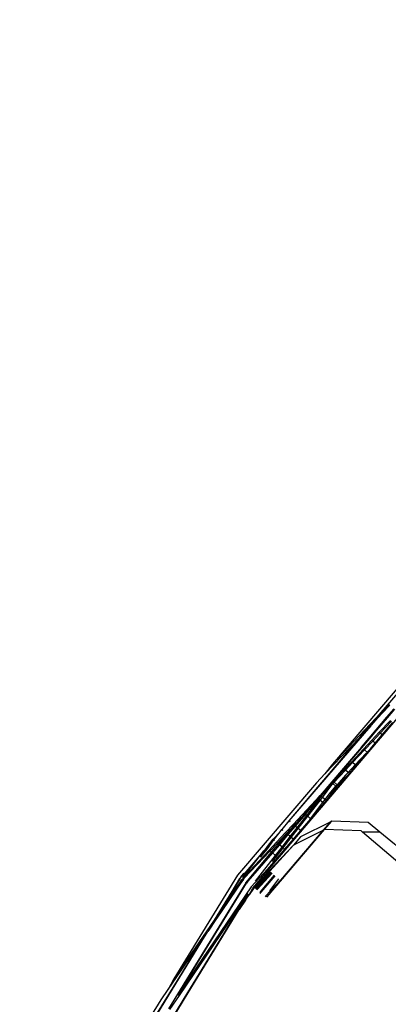
# Model space of a CAD drawing. Units: centimetres. Extents: x -19522 to 3977, y -1986 to 6515.
# Drawn here: x -4126 to -4092, y 2858 to 2949 of the extents above; entities that cross this region are included whole.
import ezdxf

# ---------------------------------------------------------------- set-up
doc = ezdxf.new("R2010")
doc.units = ezdxf.units.CM
doc.layers.add('Размеры', color=1, linetype='Continuous', lineweight=5)
doc.dimstyles.new('размеры Маф', dxfattribs={"dimtxt": 150, "dimasz": 50, "dimexe": 50, "dimexo": 0.0625, "dimgap": 0.09, "dimtad": 1, "dimdec": 0, "dimzin": 0, "dimdsep": 46, "dimtxsty": 'Standard', "dimblk": 'ARCHTICK', "dimcen": 0.09, "dimdle": 50, "dimclrd": 256, "dimclre": 256, "dimclrt": 256, "dimadec": 0, "dimazin": 0, "dimtfac": 1, "dimtdec": 0, "dimtix": 1, "dimtofl": 0, "dimtmove": 0, "dimatfit": 3, "dimfxl": 1, "dimtolj": 1, "dimtzin": 0, "dimlwd": -1, "dimlwe": -1, "dimarcsym": 1})

# ---------------------------------------------------------------- blocks, each defined once
blk = doc.blocks.new('_ArchTick')
at = {"color": 0, "linetype": 'ByBlock', "const_width": 0.15}
blk.add_lwpolyline([(-0.5, -0.5), (0.5, 0.5)], dxfattribs=at)
blk = doc.blocks.new('*D12')
at = {"layer": 'Defpoints', "color": 0, "transparency": 16777216}
for p in [(-19471.773, 2864.508), (2728.227, 2864.508), (2728.227, -1935.888)]:
    blk.add_point(p, dxfattribs=at)
at = {"layer": 'Размеры', "transparency": 16777216}
for p, q in [((-19471.773, 2864.445), (-19471.773, -1985.888)), ((2728.227, 2864.445), (2728.227, -1985.888)), ((-19521.773, -1935.888), (2778.227, -1935.888))]:
    blk.add_line(p, q, dxfattribs=at)
at = {"layer": 'Размеры', "transparency": 16777216, "xscale": 50, "yscale": 50, "zscale": 50, "rotation": 180}
blk.add_blockref('_ArchTick', (-19471.773, -1935.888), dxfattribs=at)
at = {"layer": 'Размеры', "transparency": 16777216, "xscale": 50, "yscale": 50, "zscale": 50}
blk.add_blockref('_ArchTick', (2728.227, -1935.888), dxfattribs=at)
at = {"layer": 'Размеры', "transparency": 16777216, "insert": (-8371.773, -1860.798), "char_height": 150, "attachment_point": 5}
blk.add_mtext('\\A1;22200', dxfattribs=at)
blk = doc.blocks.new('*D13')
at = {"layer": 'Defpoints', "color": 0, "transparency": 16777216}
for p in [(-9588.636, 6464.508), (3926.977, 6464.508), (-9588.636, -735.492)]:
    blk.add_point(p, dxfattribs=at)
at = {"layer": 'Размеры', "transparency": 16777216}
for p, q in [((3926.977, -785.492), (3926.977, 6514.508)), ((-9588.574, 6464.508), (3976.977, 6464.508)), ((-9588.574, -735.492), (3976.977, -735.492))]:
    blk.add_line(p, q, dxfattribs=at)
at = {"layer": 'Размеры', "transparency": 16777216, "xscale": 50, "yscale": 50, "zscale": 50}
for p, rotation in [((3926.977, 6464.508), 90), ((3926.977, -735.492), 270)]:
    blk.add_blockref('_ArchTick', p, dxfattribs=dict(at, rotation=rotation))
at = {"layer": 'Размеры', "transparency": 16777216, "insert": (3851.887, 2864.508), "char_height": 150, "attachment_point": 5, "rotation": 90}
blk.add_mtext('\\A1;7200', dxfattribs=at)
blk = doc.blocks.new('*D14')
at = {"layer": 'Defpoints', "color": 0, "transparency": 16777216}
for p in [(-37.809, 3104.606), (-17713.229, 2453.077), (-37.809, 362.405)]:
    blk.add_point(p, dxfattribs=at)
at = {"layer": 'Размеры', "transparency": 16777216}
for p, q in [((-37.809, 3104.543), (-37.809, 312.405)), ((-17713.229, 2453.015), (-17713.229, 312.405)), ((-17763.229, 362.405), (12.191, 362.405))]:
    blk.add_line(p, q, dxfattribs=at)
at = {"layer": 'Размеры', "transparency": 16777216, "xscale": 50, "yscale": 50, "zscale": 50, "rotation": 180}
blk.add_blockref('_ArchTick', (-17713.229, 362.405), dxfattribs=at)
at = {"layer": 'Размеры', "transparency": 16777216, "xscale": 50, "yscale": 50, "zscale": 50}
blk.add_blockref('_ArchTick', (-37.809, 362.405), dxfattribs=at)
at = {"layer": 'Размеры', "transparency": 16777216, "insert": (-8875.519, 437.495), "char_height": 150, "attachment_point": 5}
blk.add_mtext('\\A1;17675', dxfattribs=at)
blk = doc.blocks.new('*D15')
at = {"layer": 'Defpoints', "color": 0, "transparency": 16777216}
for p in [(-13341.497, 4057.778), (990.396, 4057.778), (-13337.398, 1158.242)]:
    blk.add_point(p, dxfattribs=at)
at = {"layer": 'Размеры', "transparency": 16777216}
for p, q in [((990.396, 1108.242), (990.396, 4107.778)), ((-13341.434, 4057.778), (1040.396, 4057.778)), ((-13337.336, 1158.242), (1040.396, 1158.242))]:
    blk.add_line(p, q, dxfattribs=at)
at = {"layer": 'Размеры', "transparency": 16777216, "xscale": 50, "yscale": 50, "zscale": 50}
for p, rotation in [((990.396, 4057.778), 90), ((990.396, 1158.242), 270)]:
    blk.add_blockref('_ArchTick', p, dxfattribs=dict(at, rotation=rotation))
at = {"layer": 'Размеры', "transparency": 16777216, "insert": (915.306, 2608.01), "char_height": 150, "attachment_point": 5, "rotation": 90}
blk.add_mtext('\\A1;2900', dxfattribs=at)

msp = doc.modelspace()

# ---------------------------------------------------------------- linework, layer by layer
for p, q in [((-4083.282, 2896.813), (-4097.465, 2880.207)), ((-4092.938, 2884.991), (-4087.299, 2891.592)), ((-4104.823, 2868.723), (-4090.727, 2885.286)), ((-4092.214, 2885.755), (-4092.897, 2884.956)), ((-4092.129, 2885.673), (-4092.844, 2884.911)), ((-4092.41, 2884.541), (-4091.733, 2885.334)), ((-4092.357, 2884.495), (-4091.679, 2885.289)), ((-4092.938, 2884.991), (-4097.465, 2880.207)), ((-4094.577, 2883.071), (-4092.938, 2884.991)), ((-4092.897, 2884.956), (-4093.878, 2883.807)), ((-4092.844, 2884.911), (-4093.878, 2883.807)), ((-4093.398, 2883.384), (-4092.41, 2884.541)), ((-4093.345, 2883.339), (-4092.357, 2884.495)), ((-4092.079, 2884.257), (-4093.12, 2883.147)), ((-4092.897, 2884.956), (-4092.938, 2884.991)), ((-4092.844, 2884.911), (-4092.897, 2884.956)), ((-4092.357, 2884.495), (-4092.41, 2884.541)), ((-4093.917, 2883.761), (-4094.529, 2883.031)), ((-4094.05, 2882.621), (-4093.398, 2883.384)), ((-4093.997, 2882.576), (-4093.345, 2883.339)), ((-4093.917, 2883.761), (-4093.878, 2883.807)), ((-4093.345, 2883.339), (-4093.398, 2883.384)), ((-4091.995, 2884.186), (-4093.037, 2883.075)), ((-4092.844, 2882.91), (-4091.856, 2884.067)), ((-4094.529, 2883.031), (-4101.488, 2874.96)), ((-4094.909, 2882.681), (-4101.488, 2874.96)), ((-4098.172, 2879.289), (-4094.909, 2882.681)), ((-4094.909, 2882.681), (-4094.577, 2883.071)), ((-4094.782, 2881.763), (-4094.05, 2882.621)), ((-4094.73, 2881.718), (-4093.997, 2882.576)), ((-4093.807, 2882.414), (-4094.58, 2881.589)), ((-4094.529, 2883.031), (-4094.577, 2883.071)), ((-4093.997, 2882.576), (-4094.05, 2882.621)), ((-4093.12, 2883.147), (-4093.807, 2882.414)), ((-4093.724, 2882.343), (-4093.807, 2882.414)), ((-4093.037, 2883.075), (-4093.724, 2882.343)), ((-4093.495, 2882.148), (-4092.844, 2882.91)), ((-4093.037, 2883.075), (-4093.12, 2883.147)), ((-4092.844, 2882.91), (-4093.037, 2883.075)), ((-4094.782, 2881.763), (-4096.448, 2879.812)), ((-4096.395, 2879.767), (-4094.73, 2881.718)), ((-4094.58, 2881.589), (-4095.675, 2880.42)), ((-4094.496, 2881.518), (-4095.592, 2880.349)), ((-4094.73, 2881.718), (-4094.782, 2881.763)), ((-4094.496, 2881.518), (-4094.58, 2881.589)), ((-4093.724, 2882.343), (-4094.496, 2881.518)), ((-4094.228, 2881.289), (-4094.496, 2881.518)), ((-4094.202, 2881.35), (-4093.949, 2881.616)), ((-4093.949, 2881.616), (-4093.495, 2882.148)), ((-4093.495, 2882.148), (-4093.724, 2882.343)), ((-4094.327, 2881.203), (-4095.347, 2880.14)), ((-4094.327, 2881.203), (-4095.268, 2880.072)), ((-4094.327, 2881.203), (-4094.228, 2881.289)), ((-4094.228, 2881.289), (-4094.202, 2881.35)), ((-4096.448, 2879.812), (-4098.599, 2877.296)), ((-4097.465, 2880.207), (-4098.172, 2879.289)), ((-4097.402, 2878.59), (-4096.395, 2879.767)), ((-4096.335, 2879.716), (-4096.582, 2879.453)), ((-4096.395, 2879.767), (-4096.448, 2879.812)), ((-4095.675, 2880.42), (-4096.335, 2879.716)), ((-4096.252, 2879.645), (-4096.335, 2879.716)), ((-4095.592, 2880.349), (-4096.252, 2879.645)), ((-4095.347, 2880.14), (-4096.01, 2879.438)), ((-4095.894, 2879.339), (-4095.268, 2880.072)), ((-4095.592, 2880.349), (-4095.675, 2880.42)), ((-4095.347, 2880.14), (-4095.592, 2880.349)), ((-4095.268, 2880.072), (-4095.347, 2880.14)), ((-4098.939, 2878.481), (-4098.172, 2879.289)), ((-4096.582, 2879.453), (-4097.402, 2878.59)), ((-4096.252, 2879.645), (-4097.31, 2878.516)), ((-4097.31, 2878.516), (-4096.582, 2879.453)), ((-4096.258, 2879.176), (-4097.03, 2878.272)), ((-4096.965, 2878.258), (-4095.894, 2879.339)), ((-4095.894, 2879.339), (-4096.9, 2878.161)), ((-4096.01, 2879.438), (-4096.258, 2879.176)), ((-4096.01, 2879.438), (-4096.252, 2879.645)), ((-4095.894, 2879.339), (-4096.01, 2879.438)), ((-4098.939, 2878.481), (-4106.248, 2869.908)), ((-4098.394, 2877.121), (-4097.423, 2878.396)), ((-4097.506, 2878.467), (-4098.196, 2877.571)), ((-4097.423, 2878.396), (-4098.196, 2877.571)), ((-4097.097, 2878.119), (-4098.044, 2876.822)), ((-4097.004, 2878.039), (-4098.044, 2876.822)), ((-4097.732, 2877.451), (-4097.135, 2878.15)), ((-4097.732, 2877.451), (-4097.097, 2878.119)), ((-4097.461, 2878.516), (-4097.506, 2878.467)), ((-4097.423, 2878.396), (-4097.506, 2878.467)), ((-4097.402, 2878.59), (-4097.461, 2878.516)), ((-4097.31, 2878.516), (-4097.423, 2878.396)), ((-4097.135, 2878.15), (-4097.423, 2878.396)), ((-4097.31, 2878.516), (-4097.402, 2878.59)), ((-4097.03, 2878.272), (-4097.31, 2878.516)), ((-4097.135, 2878.15), (-4097.03, 2878.272)), ((-4097.097, 2878.119), (-4097.135, 2878.15)), ((-4097.03, 2878.272), (-4097.097, 2878.119)), ((-4097.097, 2878.119), (-4096.965, 2878.258)), ((-4097.004, 2878.039), (-4097.097, 2878.119)), ((-4096.965, 2878.258), (-4097.03, 2878.272)), ((-4096.9, 2878.161), (-4097.004, 2878.039)), ((-4096.9, 2878.161), (-4096.965, 2878.258)), ((-4098.599, 2877.296), (-4101.091, 2874.621)), ((-4100.016, 2875.603), (-4098.599, 2877.296)), ((-4099.964, 2875.559), (-4098.757, 2876.972)), ((-4099.843, 2875.455), (-4098.7, 2876.923)), ((-4098.518, 2877.227), (-4098.757, 2876.972)), ((-4098.7, 2876.923), (-4098.757, 2876.972)), ((-4098.7, 2876.923), (-4098.518, 2877.227)), ((-4098.609, 2876.845), (-4098.7, 2876.923)), ((-4098.609, 2876.845), (-4098.394, 2877.121)), ((-4098.518, 2877.227), (-4098.599, 2877.296)), ((-4098.196, 2877.571), (-4098.518, 2877.227)), ((-4098.394, 2877.121), (-4098.518, 2877.227)), ((-4098.148, 2876.911), (-4098.394, 2877.121)), ((-4098.148, 2876.911), (-4097.732, 2877.451)), ((-4099.75, 2875.376), (-4098.609, 2876.845)), ((-4099.478, 2875.143), (-4098.361, 2876.633)), ((-4098.271, 2876.557), (-4099.478, 2875.143)), ((-4098.361, 2876.633), (-4098.609, 2876.845)), ((-4098.361, 2876.633), (-4098.148, 2876.911)), ((-4098.271, 2876.557), (-4098.361, 2876.633)), ((-4098.044, 2876.822), (-4098.271, 2876.557)), ((-4098.044, 2876.822), (-4098.148, 2876.911)), ((-4101.003, 2874.546), (-4100.328, 2875.269)), ((-4100.97, 2874.518), (-4100.328, 2875.269)), ((-4099.964, 2875.559), (-4100.903, 2874.46)), ((-4100.731, 2874.314), (-4099.843, 2875.455)), ((-4100.638, 2874.234), (-4099.75, 2875.376)), ((-4099.478, 2875.143), (-4100.416, 2874.045)), ((-4100.328, 2875.269), (-4100.016, 2875.603)), ((-4099.964, 2875.559), (-4100.016, 2875.603)), ((-4099.843, 2875.455), (-4099.964, 2875.559)), ((-4099.75, 2875.376), (-4099.843, 2875.455)), ((-4099.478, 2875.143), (-4099.75, 2875.376)), ((-4101.488, 2874.96), (-4102.134, 2874.139)), ((-4101.091, 2874.621), (-4101.804, 2873.857)), ((-4101.717, 2873.782), (-4101.003, 2874.546)), ((-4101.648, 2873.724), (-4100.97, 2874.518)), ((-4100.903, 2874.46), (-4101.581, 2873.666)), ((-4101.373, 2874.862), (-4101.488, 2874.96)), ((-4101.373, 2873.489), (-4100.731, 2874.314)), ((-4101.279, 2873.409), (-4100.638, 2874.234)), ((-4101.003, 2874.546), (-4101.091, 2874.621)), ((-4100.97, 2874.518), (-4101.003, 2874.546)), ((-4100.903, 2874.46), (-4100.97, 2874.518)), ((-4100.731, 2874.314), (-4100.903, 2874.46)), ((-4100.638, 2874.234), (-4100.731, 2874.314)), ((-4100.416, 2874.045), (-4100.638, 2874.234)), ((-4097.683, 2874.832), (-4100.408, 2873.473)), ((-4097.683, 2874.832), (-4098.35, 2874.051)), ((-4098.184, 2874.134), (-4097.516, 2874.915)), ((-4097.516, 2874.915), (-4097.683, 2874.832)), ((-4094.144, 2874.808), (-4097.516, 2874.915)), ((-4093.069, 2873.89), (-4094.144, 2874.808)), ((-4103.503, 2867.914), (-4098.184, 2874.134)), ((-4102.958, 2873.235), (-4102.293, 2873.935)), ((-4102.886, 2873.172), (-4102.293, 2873.935)), ((-4101.804, 2873.857), (-4102.638, 2872.961)), ((-4102.552, 2872.888), (-4101.717, 2873.782)), ((-4102.442, 2872.794), (-4101.648, 2873.724)), ((-4101.581, 2873.666), (-4102.375, 2872.737)), ((-4102.293, 2873.935), (-4102.134, 2874.139)), ((-4098.35, 2874.051), (-4102.279, 2869.45)), ((-4102.043, 2874.061), (-4102.134, 2874.139)), ((-4102.126, 2872.523), (-4101.373, 2873.489)), ((-4102.031, 2872.442), (-4101.279, 2873.409)), ((-4101.717, 2873.782), (-4101.804, 2873.857)), ((-4101.648, 2873.724), (-4101.717, 2873.782)), ((-4101.581, 2873.666), (-4101.648, 2873.724)), ((-4101.373, 2873.489), (-4101.581, 2873.666)), ((-4101.279, 2873.409), (-4101.373, 2873.489)), ((-4101.094, 2873.251), (-4101.279, 2873.409)), ((-4100.416, 2874.045), (-4101.094, 2873.251)), ((-4098.35, 2874.051), (-4101.075, 2872.691)), ((-4100.408, 2873.473), (-4101.075, 2872.691)), ((-4098.184, 2874.134), (-4098.35, 2874.051)), ((-4094.812, 2874.027), (-4098.184, 2874.134)), ((-4094.672, 2873.908), (-4094.812, 2874.027)), ((-4093.069, 2873.89), (-4094.672, 2873.908)), ((-4088.024, 2868.23), (-4094.672, 2873.908)), ((-4087.248, 2869.138), (-4093.069, 2873.89)), ((-4103.579, 2872.451), (-4103.802, 2872.165)), ((-4103.579, 2872.451), (-4102.958, 2873.235)), ((-4103.471, 2872.358), (-4103.579, 2872.451)), ((-4103.471, 2872.358), (-4102.886, 2873.172)), ((-4102.638, 2872.961), (-4103.32, 2872.229)), ((-4101.075, 2872.691), (-4103.306, 2870.327)), ((-4101.075, 2872.691), (-4103.256, 2870.285)), ((-4103.235, 2872.157), (-4102.552, 2872.888)), ((-4103.091, 2872.034), (-4102.442, 2872.794)), ((-4102.375, 2872.737), (-4103.024, 2871.977)), ((-4102.886, 2873.172), (-4102.958, 2873.235)), ((-4102.829, 2873.124), (-4102.886, 2873.172)), ((-4102.74, 2871.734), (-4102.126, 2872.523)), ((-4102.645, 2871.652), (-4102.031, 2872.442)), ((-4102.552, 2872.888), (-4102.638, 2872.961)), ((-4102.442, 2872.794), (-4102.552, 2872.888)), ((-4102.375, 2872.737), (-4102.442, 2872.794)), ((-4102.126, 2872.523), (-4102.375, 2872.737)), ((-4102.031, 2872.442), (-4102.126, 2872.523)), ((-4101.889, 2872.321), (-4102.031, 2872.442)), ((-4101.094, 2873.251), (-4101.889, 2872.321)), ((-4103.802, 2872.165), (-4105.86, 2869.78)), ((-4105.731, 2869.687), (-4103.802, 2872.165)), ((-4105.644, 2869.623), (-4103.235, 2872.157)), ((-4105.339, 2869.402), (-4103.091, 2872.034)), ((-4103.024, 2871.977), (-4105.284, 2869.362)), ((-4103.32, 2872.229), (-4105.117, 2870.301)), ((-4104.581, 2869.369), (-4102.74, 2871.734)), ((-4104.133, 2871.568), (-4103.471, 2872.358)), ((-4102.538, 2871.561), (-4103.471, 2870.468)), ((-4103.235, 2872.157), (-4103.32, 2872.229)), ((-4103.091, 2872.034), (-4103.235, 2872.157)), ((-4103.024, 2871.977), (-4103.091, 2872.034)), ((-4102.74, 2871.734), (-4103.024, 2871.977)), ((-4103.01, 2871.182), (-4102.645, 2871.652)), ((-4102.645, 2871.652), (-4102.74, 2871.734)), ((-4102.538, 2871.561), (-4102.645, 2871.652)), ((-4101.889, 2872.321), (-4102.538, 2871.561)), ((-4106.248, 2869.908), (-4112.143, 2860.308)), ((-4105.967, 2869.704), (-4106.048, 2869.609)), ((-4106.006, 2869.579), (-4105.967, 2869.704)), ((-4105.967, 2869.704), (-4105.951, 2869.73)), ((-4105.951, 2869.73), (-4105.901, 2869.81)), ((-4105.951, 2869.73), (-4105.86, 2869.78)), ((-4105.901, 2869.81), (-4105.658, 2870.095)), ((-4105.731, 2869.687), (-4105.792, 2869.577)), ((-4105.117, 2870.301), (-4105.731, 2869.687)), ((-4105.644, 2869.623), (-4105.117, 2870.301)), ((-4103.471, 2870.468), (-4104.985, 2868.837)), ((-4104.694, 2868.78), (-4103.832, 2869.79)), ((-4103.837, 2869.705), (-4104.694, 2868.78)), ((-4103.837, 2869.705), (-4104.653, 2868.75)), ((-4104.524, 2868.656), (-4103.256, 2870.285)), ((-4104.437, 2868.593), (-4103.032, 2870.093)), ((-4104.132, 2868.371), (-4102.818, 2869.91)), ((-4104.077, 2868.331), (-4102.766, 2869.866)), ((-4103.668, 2869.903), (-4103.837, 2869.705)), ((-4103.726, 2869.508), (-4103.176, 2870.216)), ((-4103.113, 2870.162), (-4103.726, 2869.508)), ((-4103.306, 2870.327), (-4103.668, 2869.903)), ((-4103.256, 2870.285), (-4103.668, 2869.903)), ((-4105.485, 2869.2), (-4112.639, 2857.528)), ((-4111.772, 2858.813), (-4105.43, 2869.16)), ((-4104.985, 2868.837), (-4111.772, 2858.813)), ((-4106.048, 2869.609), (-4108.407, 2865.759)), ((-4107.639, 2866.883), (-4106.048, 2869.609)), ((-4107.639, 2866.883), (-4106.006, 2869.579)), ((-4105.877, 2869.485), (-4107.639, 2866.883)), ((-4106.272, 2868.711), (-4105.877, 2869.485)), ((-4105.79, 2869.422), (-4106.272, 2868.711)), ((-4105.792, 2869.577), (-4105.877, 2869.485)), ((-4105.79, 2869.422), (-4105.705, 2869.514)), ((-4105.705, 2869.514), (-4105.765, 2869.404)), ((-4105.644, 2869.623), (-4105.705, 2869.514)), ((-4105.485, 2869.2), (-4105.339, 2869.402)), ((-4105.284, 2869.362), (-4105.43, 2869.16)), ((-4105.186, 2868.08), (-4104.823, 2868.723)), ((-4104.723, 2868.733), (-4104.779, 2868.687)), ((-4104.694, 2868.78), (-4104.723, 2868.733)), ((-4104.679, 2868.707), (-4104.653, 2868.75)), ((-4103.726, 2869.508), (-4104.524, 2868.656)), ((-4104.437, 2868.593), (-4103.726, 2869.508)), ((-4102.279, 2869.45), (-4103.632, 2868.008)), ((-4103.273, 2868.468), (-4102.417, 2869.568)), ((-4105.297, 2868.148), (-4111.67, 2858.751)), ((-4105.297, 2868.148), (-4111.224, 2858.477)), ((-4106.272, 2868.711), (-4107.752, 2866.53)), ((-4105.508, 2867.606), (-4105.186, 2868.08)), ((-4105.186, 2868.08), (-4105.297, 2868.148)), ((-4104.779, 2868.687), (-4105.186, 2868.08)), ((-4104.524, 2868.656), (-4104.546, 2868.625)), ((-4104.437, 2868.593), (-4104.454, 2868.568)), ((-4104.132, 2868.371), (-4104.196, 2868.266)), ((-4104.141, 2868.226), (-4104.077, 2868.331)), ((-4103.632, 2868.008), (-4103.7, 2867.907)), ((-4103.526, 2867.878), (-4103.503, 2867.914)), ((-4105.508, 2867.606), (-4106.091, 2866.728)), ((-4111.168, 2858.443), (-4106.091, 2866.728)), ((-4108.351, 2865.725), (-4107.841, 2866.585)), ((-4107.841, 2866.585), (-4108.313, 2865.702)), ((-4107.752, 2866.53), (-4108.313, 2865.702)), ((-4107.841, 2866.585), (-4107.639, 2866.883)), ((-4107.752, 2866.53), (-4107.841, 2866.585)), ((-4108.407, 2865.759), (-4112.143, 2860.308)), ((-4108.857, 2864.899), (-4108.351, 2865.725)), ((-4108.313, 2865.702), (-4108.857, 2864.899)), ((-4108.351, 2865.725), (-4108.407, 2865.759)), ((-4108.313, 2865.702), (-4108.351, 2865.725)), ((-4109.546, 2863.799), (-4109, 2864.689)), ((-4108.857, 2864.899), (-4109, 2864.689)), ((-4115.114, 2854.713), (-4109.546, 2863.799)), ((-4109.591, 2863.826), (-4114.892, 2855.178)), ((-4114.892, 2855.178), (-4109.546, 2863.799)), ((-4112.673, 2859.329), (-4109.591, 2863.826)), ((-4109.546, 2863.799), (-4109.591, 2863.826)), ((-4112.143, 2860.308), (-4112.673, 2859.329)), ((-4113.328, 2858.373), (-4112.673, 2859.329)), ((-4111.67, 2858.751), (-4112.541, 2857.468)), ((-4111.67, 2858.751), (-4111.772, 2858.813)), ((-4124.739, 2839.753), (-4113.328, 2858.373)), ((-4111.224, 2858.477), (-4112.033, 2857.157)), ((-4111.978, 2857.123), (-4111.168, 2858.443)), ((-4111.168, 2858.443), (-4111.224, 2858.477))]:
    msp.add_line(p, q)

# ---------------------------------------------------------------- dimensions: what is measured, and where the dimension line sits
at = {"layer": 'Размеры'}
for base, p1, p2, picture, middle in [((3926.977, 6464.508), (-9588.636, -735.492), (-9588.636, 6464.508), '*D13', (3851.887, 2864.508)), ((990.396, 4057.778), (-13337.398, 1158.242), (-13341.497, 4057.778), '*D15', (915.306, 2608.01))]:
    dim = msp.add_linear_dim(base=base, p1=p1, p2=p2, angle=90, dimstyle='размеры Маф', dxfattribs=at)
    dim.commit()
    dim.dimension.update_dxf_attribs({"geometry": picture, "text_midpoint": middle})
for base, p1, p2, picture, middle in [((-37.809, 362.405), (-17713.229, 2453.077), (-37.809, 3104.606), '*D14', (-8875.519, 437.495)), ((2728.227, -1935.888), (-19471.773, 2864.508), (2728.227, 2864.508), '*D12', (-8371.773, -1860.798))]:
    dim = msp.add_linear_dim(base=base, p1=p1, p2=p2, dimstyle='размеры Маф', dxfattribs=at)
    dim.commit()
    dim.dimension.update_dxf_attribs({"geometry": picture, "text_midpoint": middle})

doc.saveas('drawing.dxf')
